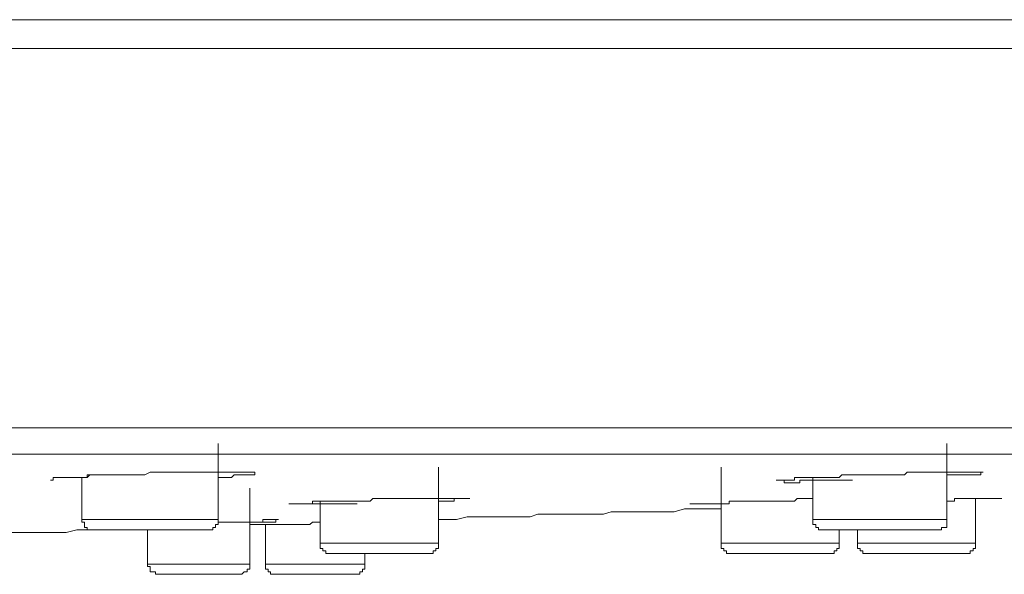
# Model space of a CAD drawing. Units: inches. Extents: x -23 to 1154, y -602 to 241.
# Drawn here: x 453 to 482, y -410 to -394 of the extents above; entities that cross this region are included whole.
import ezdxf

# ---------------------------------------------------------------- set-up
doc = ezdxf.new("R2010")
doc.units = ezdxf.units.IN
doc.header["$MEASUREMENT"] = 0
doc.layers.add('图层 1', color=7, linetype='Continuous')

msp = doc.modelspace()

# ---------------------------------------------------------------- linework, layer by layer
at = {"layer": '图层 1', "color": 7, "lineweight": 5}
for points in [[(361.721, -394.207), (510.338, -394.207)], [(511.178, -395.051), (361.721, -395.051)], [(361.721, -406.163), (510.951, -406.163)], [(458.655, -408.849), (458.655, -406.622)], [(479.971, -408.849), (479.971, -406.622)], [(510.182, -406.935), (361.721, -406.935)], [(465.094, -409.542), (465.094, -407.32)], [(473.375, -407.32), (473.375, -409.542)], [(453.743, -407.701), (453.819, -407.701), (453.819, -407.623), (453.9, -407.623), (453.975, -407.623), (454.051, -407.623), (454.129, -407.623), (454.202, -407.623), (454.28, -407.623), (454.361, -407.623), (454.434, -407.623), (454.512, -407.623), (454.588, -407.623), (454.661, -407.623), (454.739, -407.623), (454.82, -407.623), (454.896, -407.545), (454.971, -407.545), (455.047, -407.545), (455.125, -407.545), (455.201, -407.545), (455.279, -407.545), (455.357, -407.545), (455.433, -407.545), (455.506, -407.545), (455.584, -407.545), (455.66, -407.545), (455.74, -407.545), (455.816, -407.545), (455.891, -407.545), (455.97, -407.545), (456.043, -407.545), (456.119, -407.545), (456.201, -407.545), (456.35, -407.545), (456.429, -407.545), (456.504, -407.545), (456.66, -407.467), (456.887, -407.467), (456.963, -407.467), (457.041, -407.467), (457.114, -407.467), (457.195, -407.467), (457.273, -407.467), (457.346, -407.467), (457.424, -407.467), (457.5, -407.467), (457.576, -407.467), (457.656, -407.467), (457.732, -407.467), (457.808, -407.467), (457.883, -407.467), (457.959, -407.467), (458.035, -407.467), (458.115, -407.467), (458.191, -407.467), (458.269, -407.467), (458.345, -407.467), (458.418, -407.467), (458.496, -407.467), (458.577, -407.467), (458.655, -407.467), (458.728, -407.467), (458.804, -407.467), (458.882, -407.467), (458.955, -407.467), (459.036, -407.467), (459.114, -407.467), (459.187, -407.467), (459.263, -407.467), (459.341, -407.467), (459.416, -407.467), (459.495, -407.467), (459.573, -407.467), (459.648, -407.467), (459.726, -407.467), (459.726, -407.545), (459.648, -407.545), (459.573, -407.545), (459.495, -407.545), (459.416, -407.545), (459.341, -407.545), (459.263, -407.545), (459.187, -407.545), (459.114, -407.545), (459.036, -407.623), (458.955, -407.623), (458.882, -407.623), (458.804, -407.623), (458.728, -407.623), (458.655, -407.623)], [(453.743, -407.701), (453.819, -407.701), (453.819, -407.623), (453.9, -407.623), (453.975, -407.623), (454.051, -407.623), (454.129, -407.623), (454.202, -407.623), (454.28, -407.623), (454.361, -407.623), (454.434, -407.623), (454.512, -407.623), (454.588, -407.623), (454.661, -407.623), (454.739, -407.623), (454.82, -407.623), (454.82, -407.545), (454.896, -407.545), (454.971, -407.545), (455.047, -407.545), (455.125, -407.545), (455.201, -407.545), (455.279, -407.545), (455.357, -407.545), (455.433, -407.545), (455.506, -407.545), (455.584, -407.545), (455.66, -407.545), (455.74, -407.545), (455.816, -407.545), (455.891, -407.545)], [(454.661, -407.623), (454.661, -408.849)], [(475.059, -407.701), (475.137, -407.701), (475.218, -407.701), (475.293, -407.701), (475.369, -407.701), (475.445, -407.701), (475.52, -407.701), (475.52, -407.623), (475.596, -407.623), (475.677, -407.623), (475.752, -407.623), (475.828, -407.623), (475.904, -407.623), (475.982, -407.623), (476.055, -407.623), (476.138, -407.623), (476.214, -407.623), (476.289, -407.623), (476.365, -407.623), (476.441, -407.623), (476.519, -407.623), (476.597, -407.623), (476.673, -407.623), (476.751, -407.623), (476.824, -407.623), (476.9, -407.545), (476.978, -407.545), (477.058, -407.545), (477.132, -407.545), (477.21, -407.545), (477.285, -407.545), (477.363, -407.545), (477.437, -407.545), (477.595, -407.545)], [(476.055, -407.623), (476.055, -408.849)], [(459.573, -410.157), (459.573, -407.926)], [(479.971, -408.312), (480.044, -408.312), (480.122, -408.312), (480.198, -408.312), (480.198, -408.238), (480.278, -408.238), (480.354, -408.238), (480.43, -408.238), (480.508, -408.238), (480.583, -408.238), (480.657, -408.238), (480.74, -408.238)], [(480.74, -408.238), (480.815, -408.238), (480.888, -408.238), (480.967, -408.238), (481.042, -408.238), (481.118, -408.238)], [(480.815, -409.542), (480.815, -408.238)], [(481.118, -408.238), (481.198, -408.238), (481.274, -408.238), (481.35, -408.238), (481.425, -408.238), (481.501, -408.238), (481.579, -408.238)], [(460.798, -408.39), (460.876, -408.39), (460.954, -408.39), (461.03, -408.39), (461.103, -408.39), (461.181, -408.39), (461.257, -408.39), (461.335, -408.39), (461.413, -408.39), (461.413, -408.312), (461.489, -408.312), (461.565, -408.312), (461.64, -408.312), (461.716, -408.312), (461.799, -408.312), (461.875, -408.312), (461.948, -408.312), (462.026, -408.312), (462.102, -408.312), (462.175, -408.312), (462.258, -408.312), (462.334, -408.312), (462.409, -408.312), (462.485, -408.312), (462.561, -408.312), (462.639, -408.312), (462.717, -408.312), (462.792, -408.312)], [(461.64, -408.312), (461.64, -409.542)], [(465.094, -408.849), (465.397, -408.849), (465.629, -408.849), (465.939, -408.77), (466.166, -408.77), (466.474, -408.77), (466.701, -408.77), (467.011, -408.77), (467.238, -408.77), (467.472, -408.77), (467.777, -408.77), (468.004, -408.697), (468.314, -408.697), (468.544, -408.697), (468.849, -408.697), (469.078, -408.697), (469.386, -408.697), (469.62, -408.697), (469.923, -408.697), (470.155, -408.624), (470.458, -408.624), (470.692, -408.624), (470.999, -408.624), (471.227, -408.624), (471.456, -408.624), (471.766, -408.624), (471.998, -408.624), (472.298, -408.541), (472.533, -408.541), (472.838, -408.541), (473.07, -408.541), (473.375, -408.541)], [(473.375, -408.39), (473.297, -408.39), (473.221, -408.39), (473.143, -408.39), (473.07, -408.39), (472.994, -408.39), (472.916, -408.39), (472.838, -408.39), (472.76, -408.39), (472.684, -408.39), (472.608, -408.39)], [(454.661, -408.849), (458.655, -408.849)], [(454.661, -408.849), (454.661, -408.927), (454.739, -408.927), (454.739, -409), (454.739, -409.083), (454.82, -409.083), (454.82, -409.156), (454.896, -409.156), (454.971, -409.156)], [(458.345, -409.156), (458.418, -409.156), (458.496, -409.156), (458.496, -409.083), (458.577, -409.083), (458.577, -409), (458.655, -409), (458.655, -408.927), (458.655, -408.849)], [(476.055, -408.849), (476.055, -408.927), (476.055, -409), (476.138, -409), (476.138, -409.083), (476.214, -409.083), (476.214, -409.156), (476.289, -409.156)], [(476.055, -408.849), (479.971, -408.849)], [(479.739, -409.156), (479.817, -409.156), (479.817, -409.083), (479.895, -409.083), (479.971, -409.083), (479.971, -409), (479.971, -408.927), (479.971, -408.849)], [(459.573, -409), (459.648, -409), (459.726, -409), (459.8, -409), (459.875, -409), (459.958, -409), (460.032, -409), (460.11, -409), (460.185, -409), (460.259, -409), (460.337, -409), (460.417, -409), (460.493, -409), (460.569, -409), (460.644, -409), (460.72, -409), (460.798, -409), (460.876, -409), (460.954, -409), (461.03, -409), (461.103, -409), (461.181, -409), (461.335, -409), (461.413, -408.927), (461.489, -408.927), (461.565, -408.927), (461.64, -408.927)], [(460.032, -408.927), (459.958, -408.927), (459.875, -408.927), (459.8, -408.927), (459.726, -408.927), (459.648, -408.927), (459.573, -408.927)], [(460.032, -409), (460.032, -410.157)], [(449.601, -409.312), (449.908, -409.312), (450.135, -409.312), (450.445, -409.312), (450.677, -409.312), (450.982, -409.312), (451.214, -409.312), (451.517, -409.312), (451.749, -409.229), (452.059, -409.229), (452.286, -409.229), (452.594, -409.229), (452.821, -409.229), (453.131, -409.229), (453.438, -409.229), (453.665, -409.229), (453.975, -409.229), (454.202, -409.229), (454.512, -409.156), (454.739, -409.156), (455.047, -409.156), (455.279, -409.156), (455.584, -409.156), (455.816, -409.156)], [(458.345, -409.156), (454.971, -409.156)], [(456.58, -409.156), (456.58, -410.157)], [(479.739, -409.156), (476.289, -409.156)], [(476.824, -409.542), (476.824, -409.156)], [(477.363, -409.156), (477.363, -409.542)], [(461.64, -409.542), (461.64, -409.615), (461.64, -409.698), (461.716, -409.698), (461.716, -409.771), (461.799, -409.771), (461.799, -409.845), (461.875, -409.845), (461.948, -409.845)], [(461.64, -409.542), (465.094, -409.542)], [(464.787, -409.845), (464.86, -409.845), (464.938, -409.845), (464.938, -409.771), (465.019, -409.771), (465.019, -409.698), (465.094, -409.698), (465.094, -409.615), (465.094, -409.542)], [(473.375, -409.542), (473.375, -409.615), (473.375, -409.698), (473.453, -409.698), (473.453, -409.771), (473.528, -409.771), (473.528, -409.845), (473.604, -409.845), (473.68, -409.845)], [(473.375, -409.542), (476.824, -409.542)], [(476.519, -409.845), (476.597, -409.845), (476.673, -409.845), (476.673, -409.771), (476.751, -409.771), (476.751, -409.698), (476.824, -409.698), (476.824, -409.615), (476.824, -409.542)], [(477.363, -409.542), (477.363, -409.615), (477.363, -409.698), (477.437, -409.698), (477.437, -409.771), (477.517, -409.771), (477.517, -409.845), (477.595, -409.845), (477.669, -409.845)], [(479.126, -409.542), (477.363, -409.542)], [(480.815, -409.542), (479.126, -409.542)], [(480.508, -409.845), (480.583, -409.845), (480.657, -409.845), (480.657, -409.771), (480.74, -409.771), (480.74, -409.698), (480.815, -409.698), (480.815, -409.615), (480.815, -409.542)], [(464.787, -409.845), (461.948, -409.845)], [(462.946, -410.157), (462.946, -409.845)], [(476.519, -409.845), (473.68, -409.845)], [(477.669, -409.845), (479.126, -409.845)], [(479.126, -409.845), (480.508, -409.845)], [(456.58, -410.157), (456.58, -410.23), (456.66, -410.23), (456.66, -410.308), (456.66, -410.382), (456.736, -410.382), (456.812, -410.382), (456.812, -410.455), (456.887, -410.455)], [(456.58, -410.157), (459.573, -410.157)], [(459.263, -410.455), (459.341, -410.455), (459.416, -410.382), (459.495, -410.382), (459.495, -410.308), (459.573, -410.308), (459.573, -410.23), (459.573, -410.157)], [(460.032, -410.157), (460.032, -410.23), (460.032, -410.308), (460.11, -410.308), (460.11, -410.382), (460.185, -410.382), (460.185, -410.455), (460.259, -410.455)], [(461.489, -410.157), (460.032, -410.157)], [(462.946, -410.157), (461.489, -410.157)], [(462.717, -410.455), (462.792, -410.455), (462.792, -410.382), (462.871, -410.382), (462.871, -410.308), (462.946, -410.308), (462.946, -410.23), (462.946, -410.157)], [(459.263, -410.455), (456.887, -410.455)], [(460.259, -410.455), (461.489, -410.455)], [(461.489, -410.455), (462.717, -410.455)]]:
    msp.add_lwpolyline(points, dxfattribs=at)
for points, knots in [([(477.21, -407.701), (477.21, -407.701), (477.132, -407.701), (477.132, -407.701), (477.132, -407.701), (477.058, -407.701), (477.058, -407.701), (477.058, -407.701), (476.978, -407.701), (476.978, -407.701), (476.978, -407.701), (476.9, -407.701), (476.9, -407.701), (476.9, -407.701), (476.824, -407.701), (476.824, -407.701), (476.824, -407.701), (476.751, -407.701), (476.751, -407.701), (476.751, -407.701), (476.673, -407.701), (476.673, -407.701), (476.673, -407.701), (476.597, -407.701), (476.597, -407.701), (476.597, -407.701), (476.519, -407.701), (476.519, -407.701), (476.519, -407.701), (476.441, -407.701), (476.441, -407.701), (476.441, -407.701), (476.365, -407.701), (476.365, -407.701), (476.365, -407.701), (476.289, -407.701), (476.289, -407.701), (476.289, -407.701), (476.214, -407.701), (476.214, -407.701), (476.214, -407.701), (476.138, -407.701), (476.138, -407.701), (476.138, -407.701), (476.055, -407.701), (476.055, -407.701), (476.055, -407.701), (475.982, -407.701), (475.982, -407.701), (475.982, -407.701), (475.904, -407.701), (475.904, -407.701), (475.904, -407.701), (475.828, -407.701), (475.828, -407.701), (475.828, -407.701), (475.752, -407.701), (475.752, -407.701), (475.752, -407.701), (475.677, -407.701), (475.677, -407.701), (475.677, -407.701), (475.677, -407.779), (475.677, -407.779), (475.677, -407.779), (475.596, -407.779), (475.596, -407.779), (475.596, -407.779), (475.52, -407.779), (475.52, -407.779), (475.52, -407.779), (475.445, -407.779), (475.445, -407.779), (475.445, -407.779), (475.369, -407.779), (475.369, -407.779), (475.369, -407.779), (475.293, -407.779), (475.293, -407.779), (475.293, -407.779), (475.218, -407.779), (475.218, -407.779), (475.218, -407.779), (475.218, -407.701), (475.218, -407.701), (475.218, -407.701), (475.137, -407.701), (475.137, -407.701), (475.137, -407.701), (475.059, -407.701), (475.059, -407.701), (475.059, -407.701), (474.983, -407.701), (474.983, -407.701), (474.983, -407.701), (475.059, -407.701), (475.059, -407.701), (475.059, -407.701), (475.137, -407.701), (475.137, -407.701)], [0, 0, 0, 0, 1, 1, 1, 2, 2, 2, 3, 3, 3, 4, 4, 4, 5, 5, 5, 6, 6, 6, 7, 7, 7, 8, 8, 8, 9, 9, 9, 10, 10, 10, 11, 11, 11, 12, 12, 12, 13, 13, 13, 14, 14, 14, 15, 15, 15, 16, 16, 16, 17, 17, 17, 18, 18, 18, 19, 19, 19, 20, 20, 20, 21, 21, 21, 22, 22, 22, 23, 23, 23, 24, 24, 24, 25, 25, 25, 26, 26, 26, 27, 27, 27, 28, 28, 28, 29, 29, 29, 30, 30, 30, 31, 31, 31, 32, 32, 32, 33, 33, 33, 33]), ([(477.595, -407.545), (477.595, -407.545), (477.744, -407.545), (477.744, -407.545), (477.744, -407.545), (477.822, -407.545), (477.822, -407.545), (477.822, -407.545), (477.979, -407.545), (477.979, -407.545), (477.979, -407.545), (478.054, -407.545), (478.054, -407.545), (478.054, -407.545), (478.13, -407.545), (478.13, -407.545), (478.13, -407.545), (478.206, -407.545), (478.206, -407.545), (478.206, -407.545), (478.281, -407.545), (478.281, -407.545), (478.281, -407.545), (478.357, -407.545), (478.357, -407.545), (478.357, -407.545), (478.44, -407.545), (478.44, -407.545), (478.44, -407.545), (478.513, -407.545), (478.513, -407.545), (478.513, -407.545), (478.589, -407.545), (478.589, -407.545), (478.589, -407.545), (478.667, -407.545), (478.667, -407.545), (478.667, -407.545), (478.74, -407.545), (478.74, -407.545), (478.74, -407.545), (478.818, -407.467), (478.818, -407.467), (478.818, -407.467), (478.899, -407.467), (478.899, -407.467), (478.899, -407.467), (478.972, -407.467), (478.972, -407.467), (478.972, -407.467), (479.05, -407.467), (479.05, -407.467), (479.05, -407.467), (479.126, -407.467), (479.126, -407.467), (479.126, -407.467), (479.202, -407.467), (479.202, -407.467), (479.202, -407.467), (479.277, -407.467), (479.277, -407.467), (479.277, -407.467), (479.358, -407.467), (479.358, -407.467), (479.358, -407.467), (479.434, -407.467), (479.434, -407.467), (479.434, -407.467), (479.512, -407.467), (479.512, -407.467), (479.512, -407.467), (479.585, -407.467), (479.585, -407.467), (479.585, -407.467), (479.663, -407.467), (479.663, -407.467), (479.663, -407.467), (479.739, -407.467), (479.739, -407.467), (479.739, -407.467), (479.817, -407.467), (479.817, -407.467), (479.817, -407.467), (479.895, -407.467), (479.895, -407.467), (479.895, -407.467), (479.971, -407.467), (479.971, -407.467), (479.971, -407.467), (480.044, -407.467), (480.044, -407.467), (480.044, -407.467), (480.122, -407.467), (480.122, -407.467), (480.122, -407.467), (480.198, -407.467), (480.198, -407.467), (480.198, -407.467), (480.278, -407.467), (480.278, -407.467), (480.278, -407.467), (480.354, -407.467), (480.354, -407.467), (480.354, -407.467), (480.43, -407.467), (480.43, -407.467), (480.43, -407.467), (480.508, -407.467), (480.508, -407.467), (480.508, -407.467), (480.583, -407.467), (480.583, -407.467), (480.583, -407.467), (480.657, -407.467), (480.657, -407.467), (480.657, -407.467), (480.74, -407.467), (480.74, -407.467), (480.74, -407.467), (480.815, -407.467), (480.815, -407.467), (480.815, -407.467), (480.888, -407.467), (480.888, -407.467), (480.888, -407.467), (480.967, -407.467), (480.967, -407.467), (480.967, -407.467), (481.042, -407.467), (481.042, -407.467), (481.042, -407.467), (480.967, -407.467), (480.967, -407.467), (480.967, -407.467), (480.967, -407.545), (480.967, -407.545), (480.967, -407.545), (480.888, -407.545), (480.888, -407.545), (480.888, -407.545), (480.815, -407.545), (480.815, -407.545), (480.815, -407.545), (480.74, -407.545), (480.74, -407.545), (480.74, -407.545), (480.657, -407.545), (480.657, -407.545), (480.657, -407.545), (480.583, -407.545), (480.583, -407.545), (480.583, -407.545), (480.508, -407.545), (480.508, -407.545), (480.508, -407.545), (480.43, -407.545), (480.43, -407.545), (480.43, -407.545), (480.354, -407.545), (480.354, -407.545), (480.354, -407.545), (480.278, -407.545), (480.278, -407.545), (480.278, -407.545), (480.198, -407.545), (480.198, -407.545), (480.198, -407.545), (480.122, -407.545), (480.122, -407.545), (480.122, -407.545), (480.044, -407.545), (480.044, -407.545), (480.044, -407.545), (479.971, -407.545), (479.971, -407.545)], [0, 0, 0, 0, 1, 1, 1, 2, 2, 2, 3, 3, 3, 4, 4, 4, 5, 5, 5, 6, 6, 6, 7, 7, 7, 8, 8, 8, 9, 9, 9, 10, 10, 10, 11, 11, 11, 12, 12, 12, 13, 13, 13, 14, 14, 14, 15, 15, 15, 16, 16, 16, 17, 17, 17, 18, 18, 18, 19, 19, 19, 20, 20, 20, 21, 21, 21, 22, 22, 22, 23, 23, 23, 24, 24, 24, 25, 25, 25, 26, 26, 26, 27, 27, 27, 28, 28, 28, 29, 29, 29, 30, 30, 30, 31, 31, 31, 32, 32, 32, 33, 33, 33, 34, 34, 34, 35, 35, 35, 36, 36, 36, 37, 37, 37, 38, 38, 38, 39, 39, 39, 40, 40, 40, 41, 41, 41, 42, 42, 42, 43, 43, 43, 44, 44, 44, 45, 45, 45, 46, 46, 46, 47, 47, 47, 48, 48, 48, 49, 49, 49, 50, 50, 50, 51, 51, 51, 52, 52, 52, 53, 53, 53, 54, 54, 54, 55, 55, 55, 56, 56, 56, 57, 57, 57, 58, 58, 58, 58]), ([(462.717, -408.39), (462.717, -408.39), (462.639, -408.39), (462.639, -408.39), (462.639, -408.39), (462.561, -408.39), (462.561, -408.39), (462.561, -408.39), (462.485, -408.39), (462.485, -408.39), (462.485, -408.39), (462.409, -408.39), (462.409, -408.39), (462.409, -408.39), (462.334, -408.39), (462.334, -408.39), (462.334, -408.39), (462.258, -408.39), (462.258, -408.39), (462.258, -408.39), (462.175, -408.39), (462.175, -408.39), (462.175, -408.39), (462.102, -408.39), (462.102, -408.39), (462.102, -408.39), (462.026, -408.39), (462.026, -408.39), (462.026, -408.39), (461.948, -408.39), (461.948, -408.39), (461.948, -408.39), (461.875, -408.39), (461.875, -408.39), (461.875, -408.39), (461.799, -408.39), (461.799, -408.39), (461.799, -408.39), (461.716, -408.39), (461.716, -408.39), (461.716, -408.39), (461.64, -408.39), (461.64, -408.39), (461.64, -408.39), (461.565, -408.39), (461.565, -408.39), (461.565, -408.39), (461.489, -408.39), (461.489, -408.39), (461.489, -408.39), (461.413, -408.39), (461.413, -408.39), (461.413, -408.39), (461.335, -408.39), (461.335, -408.39), (461.335, -408.39), (461.257, -408.39), (461.257, -408.39), (461.257, -408.39), (461.181, -408.39), (461.181, -408.39), (461.181, -408.39), (461.103, -408.39), (461.103, -408.39), (461.103, -408.39), (461.03, -408.39), (461.03, -408.39), (461.03, -408.39), (460.954, -408.39), (460.954, -408.39), (460.954, -408.39), (460.876, -408.39), (460.876, -408.39), (460.876, -408.39), (460.798, -408.39), (460.798, -408.39), (460.798, -408.39), (460.72, -408.39), (460.72, -408.39), (460.72, -408.39), (460.798, -408.39), (460.798, -408.39), (460.798, -408.39), (460.876, -408.39), (460.876, -408.39), (460.876, -408.39), (460.954, -408.39), (460.954, -408.39), (460.954, -408.39), (461.03, -408.39), (461.03, -408.39), (461.03, -408.39), (461.103, -408.39), (461.103, -408.39), (461.103, -408.39), (461.181, -408.39), (461.181, -408.39), (461.181, -408.39), (461.257, -408.39), (461.257, -408.39), (461.257, -408.39), (461.335, -408.39), (461.335, -408.39), (461.335, -408.39), (461.413, -408.39), (461.413, -408.39), (461.413, -408.39), (461.413, -408.312), (461.413, -408.312), (461.413, -408.312), (461.489, -408.312), (461.489, -408.312), (461.489, -408.312), (461.565, -408.312), (461.565, -408.312), (461.565, -408.312), (461.64, -408.312), (461.64, -408.312), (461.64, -408.312), (461.716, -408.312), (461.716, -408.312), (461.716, -408.312), (461.799, -408.312), (461.799, -408.312), (461.799, -408.312), (461.875, -408.312), (461.875, -408.312), (461.875, -408.312), (461.948, -408.312), (461.948, -408.312), (461.948, -408.312), (462.026, -408.312), (462.026, -408.312), (462.026, -408.312), (462.102, -408.312), (462.102, -408.312), (462.102, -408.312), (462.175, -408.312), (462.175, -408.312), (462.175, -408.312), (462.258, -408.312), (462.258, -408.312), (462.258, -408.312), (462.334, -408.312), (462.334, -408.312), (462.334, -408.312), (462.409, -408.312), (462.409, -408.312), (462.409, -408.312), (462.485, -408.312), (462.485, -408.312), (462.485, -408.312), (462.561, -408.312), (462.561, -408.312), (462.561, -408.312), (462.639, -408.312), (462.639, -408.312), (462.639, -408.312), (462.717, -408.312), (462.717, -408.312), (462.717, -408.312), (462.792, -408.312), (462.792, -408.312), (462.792, -408.312), (462.871, -408.312), (462.871, -408.312), (462.871, -408.312), (462.946, -408.312), (462.946, -408.312), (462.946, -408.312), (463.02, -408.312), (463.02, -408.312), (463.02, -408.312), (463.098, -408.312), (463.098, -408.312), (463.098, -408.312), (463.178, -408.238), (463.178, -408.238), (463.178, -408.238), (463.33, -408.238), (463.33, -408.238), (463.33, -408.238), (463.405, -408.238), (463.405, -408.238), (463.405, -408.238), (463.557, -408.238), (463.557, -408.238), (463.557, -408.238), (463.64, -408.238), (463.64, -408.238), (463.64, -408.238), (463.715, -408.238), (463.715, -408.238), (463.715, -408.238), (463.788, -408.238), (463.788, -408.238), (463.788, -408.238), (463.867, -408.238), (463.867, -408.238), (463.867, -408.238), (463.942, -408.238), (463.942, -408.238), (463.942, -408.238), (464.018, -408.238), (464.018, -408.238), (464.018, -408.238), (464.098, -408.238), (464.098, -408.238), (464.098, -408.238), (464.174, -408.238), (464.174, -408.238), (464.174, -408.238), (464.25, -408.238), (464.25, -408.238), (464.25, -408.238), (464.326, -408.238), (464.326, -408.238), (464.326, -408.238), (464.401, -408.238), (464.401, -408.238), (464.401, -408.238), (464.479, -408.238), (464.479, -408.238), (464.479, -408.238), (464.557, -408.238), (464.557, -408.238), (464.557, -408.238), (464.633, -408.238), (464.633, -408.238), (464.633, -408.238), (464.711, -408.238), (464.711, -408.238), (464.711, -408.238), (464.787, -408.238), (464.787, -408.238), (464.787, -408.238), (464.86, -408.238), (464.86, -408.238), (464.86, -408.238), (464.938, -408.238), (464.938, -408.238), (464.938, -408.238), (465.019, -408.238), (465.019, -408.238), (465.019, -408.238), (465.094, -408.238), (465.094, -408.238), (465.094, -408.238), (465.17, -408.238), (465.17, -408.238), (465.17, -408.238), (465.246, -408.238), (465.246, -408.238), (465.246, -408.238), (465.324, -408.238), (465.324, -408.238), (465.324, -408.238), (465.397, -408.238), (465.397, -408.238), (465.397, -408.238), (465.478, -408.238), (465.478, -408.238), (465.478, -408.238), (465.556, -408.238), (465.556, -408.238), (465.556, -408.238), (465.629, -408.238), (465.629, -408.238), (465.629, -408.238), (465.705, -408.238), (465.705, -408.238), (465.705, -408.238), (465.783, -408.238), (465.783, -408.238), (465.783, -408.238), (465.859, -408.238), (465.859, -408.238), (465.859, -408.238), (465.939, -408.238), (465.939, -408.238), (465.939, -408.238), (466.015, -408.238), (466.015, -408.238), (466.015, -408.238), (465.939, -408.238), (465.939, -408.238), (465.939, -408.238), (465.859, -408.238), (465.859, -408.238), (465.859, -408.238), (465.783, -408.238), (465.783, -408.238), (465.783, -408.238), (465.705, -408.238), (465.705, -408.238), (465.705, -408.238), (465.629, -408.238), (465.629, -408.238), (465.629, -408.238), (465.556, -408.238), (465.556, -408.238), (465.556, -408.238), (465.556, -408.312), (465.556, -408.312), (465.556, -408.312), (465.478, -408.312), (465.478, -408.312), (465.478, -408.312), (465.397, -408.312), (465.397, -408.312), (465.397, -408.312), (465.324, -408.312), (465.324, -408.312), (465.324, -408.312), (465.246, -408.312), (465.246, -408.312), (465.246, -408.312), (465.17, -408.312), (465.17, -408.312), (465.17, -408.312), (465.094, -408.312), (465.094, -408.312)], [0, 0, 0, 0, 1, 1, 1, 2, 2, 2, 3, 3, 3, 4, 4, 4, 5, 5, 5, 6, 6, 6, 7, 7, 7, 8, 8, 8, 9, 9, 9, 10, 10, 10, 11, 11, 11, 12, 12, 12, 13, 13, 13, 14, 14, 14, 15, 15, 15, 16, 16, 16, 17, 17, 17, 18, 18, 18, 19, 19, 19, 20, 20, 20, 21, 21, 21, 22, 22, 22, 23, 23, 23, 24, 24, 24, 25, 25, 25, 26, 26, 26, 27, 27, 27, 28, 28, 28, 29, 29, 29, 30, 30, 30, 31, 31, 31, 32, 32, 32, 33, 33, 33, 34, 34, 34, 35, 35, 35, 36, 36, 36, 37, 37, 37, 38, 38, 38, 39, 39, 39, 40, 40, 40, 41, 41, 41, 42, 42, 42, 43, 43, 43, 44, 44, 44, 45, 45, 45, 46, 46, 46, 47, 47, 47, 48, 48, 48, 49, 49, 49, 50, 50, 50, 51, 51, 51, 52, 52, 52, 53, 53, 53, 54, 54, 54, 55, 55, 55, 56, 56, 56, 57, 57, 57, 58, 58, 58, 59, 59, 59, 60, 60, 60, 61, 61, 61, 62, 62, 62, 63, 63, 63, 64, 64, 64, 65, 65, 65, 66, 66, 66, 67, 67, 67, 68, 68, 68, 69, 69, 69, 70, 70, 70, 71, 71, 71, 72, 72, 72, 73, 73, 73, 74, 74, 74, 75, 75, 75, 76, 76, 76, 77, 77, 77, 78, 78, 78, 79, 79, 79, 80, 80, 80, 81, 81, 81, 82, 82, 82, 83, 83, 83, 84, 84, 84, 85, 85, 85, 86, 86, 86, 87, 87, 87, 88, 88, 88, 89, 89, 89, 90, 90, 90, 91, 91, 91, 92, 92, 92, 93, 93, 93, 94, 94, 94, 95, 95, 95, 96, 96, 96, 97, 97, 97, 98, 98, 98, 99, 99, 99, 100, 100, 100, 101, 101, 101, 102, 102, 102, 103, 103, 103, 104, 104, 104, 105, 105, 105, 106, 106, 106, 107, 107, 107, 107]), ([(472.608, -408.39), (472.608, -408.39), (472.533, -408.39), (472.533, -408.39), (472.533, -408.39), (472.457, -408.39), (472.457, -408.39), (472.457, -408.39), (472.533, -408.39), (472.533, -408.39), (472.533, -408.39), (472.608, -408.39), (472.608, -408.39), (472.608, -408.39), (472.684, -408.39), (472.684, -408.39), (472.684, -408.39), (472.76, -408.39), (472.76, -408.39), (472.76, -408.39), (472.838, -408.39), (472.838, -408.39), (472.838, -408.39), (472.916, -408.39), (472.916, -408.39), (472.916, -408.39), (472.994, -408.39), (472.994, -408.39), (472.994, -408.39), (473.07, -408.39), (473.07, -408.39), (473.07, -408.39), (473.143, -408.39), (473.143, -408.39), (473.143, -408.39), (473.221, -408.39), (473.221, -408.39), (473.221, -408.39), (473.297, -408.39), (473.297, -408.39), (473.297, -408.39), (473.375, -408.39), (473.375, -408.39), (473.375, -408.39), (473.453, -408.39), (473.453, -408.39), (473.453, -408.39), (473.528, -408.39), (473.528, -408.39), (473.528, -408.39), (473.604, -408.39), (473.604, -408.39), (473.604, -408.39), (473.604, -408.312), (473.604, -408.312), (473.604, -408.312), (473.68, -408.312), (473.68, -408.312), (473.68, -408.312), (473.756, -408.312), (473.756, -408.312), (473.756, -408.312), (473.839, -408.312), (473.839, -408.312), (473.839, -408.312), (473.912, -408.312), (473.912, -408.312), (473.912, -408.312), (473.987, -408.312), (473.987, -408.312), (473.987, -408.312), (474.066, -408.312), (474.066, -408.312), (474.066, -408.312), (474.141, -408.312), (474.141, -408.312), (474.141, -408.312), (474.214, -408.312), (474.214, -408.312), (474.214, -408.312), (474.297, -408.312), (474.297, -408.312), (474.297, -408.312), (474.373, -408.312), (474.373, -408.312), (474.373, -408.312), (474.449, -408.312), (474.449, -408.312), (474.449, -408.312), (474.524, -408.312), (474.524, -408.312), (474.524, -408.312), (474.6, -408.312), (474.6, -408.312), (474.6, -408.312), (474.678, -408.312), (474.678, -408.312), (474.678, -408.312), (474.756, -408.312), (474.756, -408.312), (474.756, -408.312), (474.832, -408.312), (474.832, -408.312), (474.832, -408.312), (474.91, -408.312), (474.91, -408.312), (474.91, -408.312), (475.059, -408.312), (475.059, -408.312), (475.059, -408.312), (475.137, -408.312), (475.137, -408.312), (475.137, -408.312), (475.218, -408.312), (475.218, -408.312), (475.218, -408.312), (475.293, -408.312), (475.293, -408.312), (475.293, -408.312), (475.369, -408.312), (475.369, -408.312), (475.369, -408.312), (475.445, -408.312), (475.445, -408.312), (475.445, -408.312), (475.52, -408.312), (475.52, -408.312), (475.52, -408.312), (475.596, -408.238), (475.596, -408.238), (475.596, -408.238), (475.677, -408.238), (475.677, -408.238), (475.677, -408.238), (475.752, -408.238), (475.752, -408.238), (475.752, -408.238), (475.828, -408.238), (475.828, -408.238), (475.828, -408.238), (475.904, -408.238), (475.904, -408.238), (475.904, -408.238), (476.055, -408.238), (476.055, -408.238)], [0, 0, 0, 0, 1, 1, 1, 2, 2, 2, 3, 3, 3, 4, 4, 4, 5, 5, 5, 6, 6, 6, 7, 7, 7, 8, 8, 8, 9, 9, 9, 10, 10, 10, 11, 11, 11, 12, 12, 12, 13, 13, 13, 14, 14, 14, 15, 15, 15, 16, 16, 16, 17, 17, 17, 18, 18, 18, 19, 19, 19, 20, 20, 20, 21, 21, 21, 22, 22, 22, 23, 23, 23, 24, 24, 24, 25, 25, 25, 26, 26, 26, 27, 27, 27, 28, 28, 28, 29, 29, 29, 30, 30, 30, 31, 31, 31, 32, 32, 32, 33, 33, 33, 34, 34, 34, 35, 35, 35, 36, 36, 36, 37, 37, 37, 38, 38, 38, 39, 39, 39, 40, 40, 40, 41, 41, 41, 42, 42, 42, 43, 43, 43, 44, 44, 44, 45, 45, 45, 46, 46, 46, 47, 47, 47, 48, 48, 48, 48]), ([(458.655, -408.927), (458.655, -408.927), (458.728, -408.927), (458.728, -408.927), (458.728, -408.927), (458.804, -408.927), (458.804, -408.927), (458.804, -408.927), (458.882, -408.927), (458.882, -408.927), (458.882, -408.927), (458.955, -408.927), (458.955, -408.927), (458.955, -408.927), (459.036, -408.927), (459.036, -408.927), (459.036, -408.927), (459.114, -408.927), (459.114, -408.927), (459.114, -408.927), (459.187, -408.927), (459.187, -408.927), (459.187, -408.927), (459.263, -408.927), (459.263, -408.927), (459.263, -408.927), (459.341, -408.927), (459.341, -408.927), (459.341, -408.927), (459.416, -408.927), (459.416, -408.927), (459.416, -408.927), (459.495, -408.927), (459.495, -408.927), (459.495, -408.927), (459.573, -408.927), (459.573, -408.927), (459.573, -408.927), (459.648, -408.927), (459.648, -408.927), (459.648, -408.927), (459.726, -408.927), (459.726, -408.927), (459.726, -408.927), (459.8, -408.927), (459.8, -408.927), (459.8, -408.927), (459.875, -408.927), (459.875, -408.927), (459.875, -408.927), (459.958, -408.927), (459.958, -408.927), (459.958, -408.927), (459.958, -408.849), (459.958, -408.849), (459.958, -408.849), (460.032, -408.849), (460.032, -408.849), (460.032, -408.849), (460.11, -408.849), (460.11, -408.849), (460.11, -408.849), (460.185, -408.849), (460.185, -408.849), (460.185, -408.849), (460.259, -408.849), (460.259, -408.849), (460.259, -408.849), (460.337, -408.849), (460.337, -408.849), (460.337, -408.849), (460.417, -408.849), (460.417, -408.849), (460.417, -408.849), (460.337, -408.849), (460.337, -408.849), (460.337, -408.849), (460.337, -408.927), (460.337, -408.927), (460.337, -408.927), (460.259, -408.927), (460.259, -408.927), (460.259, -408.927), (460.185, -408.927), (460.185, -408.927), (460.185, -408.927), (460.11, -408.927), (460.11, -408.927), (460.11, -408.927), (460.032, -408.927), (460.032, -408.927)], [0, 0, 0, 0, 1, 1, 1, 2, 2, 2, 3, 3, 3, 4, 4, 4, 5, 5, 5, 6, 6, 6, 7, 7, 7, 8, 8, 8, 9, 9, 9, 10, 10, 10, 11, 11, 11, 12, 12, 12, 13, 13, 13, 14, 14, 14, 15, 15, 15, 16, 16, 16, 17, 17, 17, 18, 18, 18, 19, 19, 19, 20, 20, 20, 21, 21, 21, 22, 22, 22, 23, 23, 23, 24, 24, 24, 25, 25, 25, 26, 26, 26, 27, 27, 27, 28, 28, 28, 29, 29, 29, 30, 30, 30, 30])]:
    msp.add_open_spline(points, degree=3, knots=knots, dxfattribs=at)

doc.saveas('drawing.dxf')
